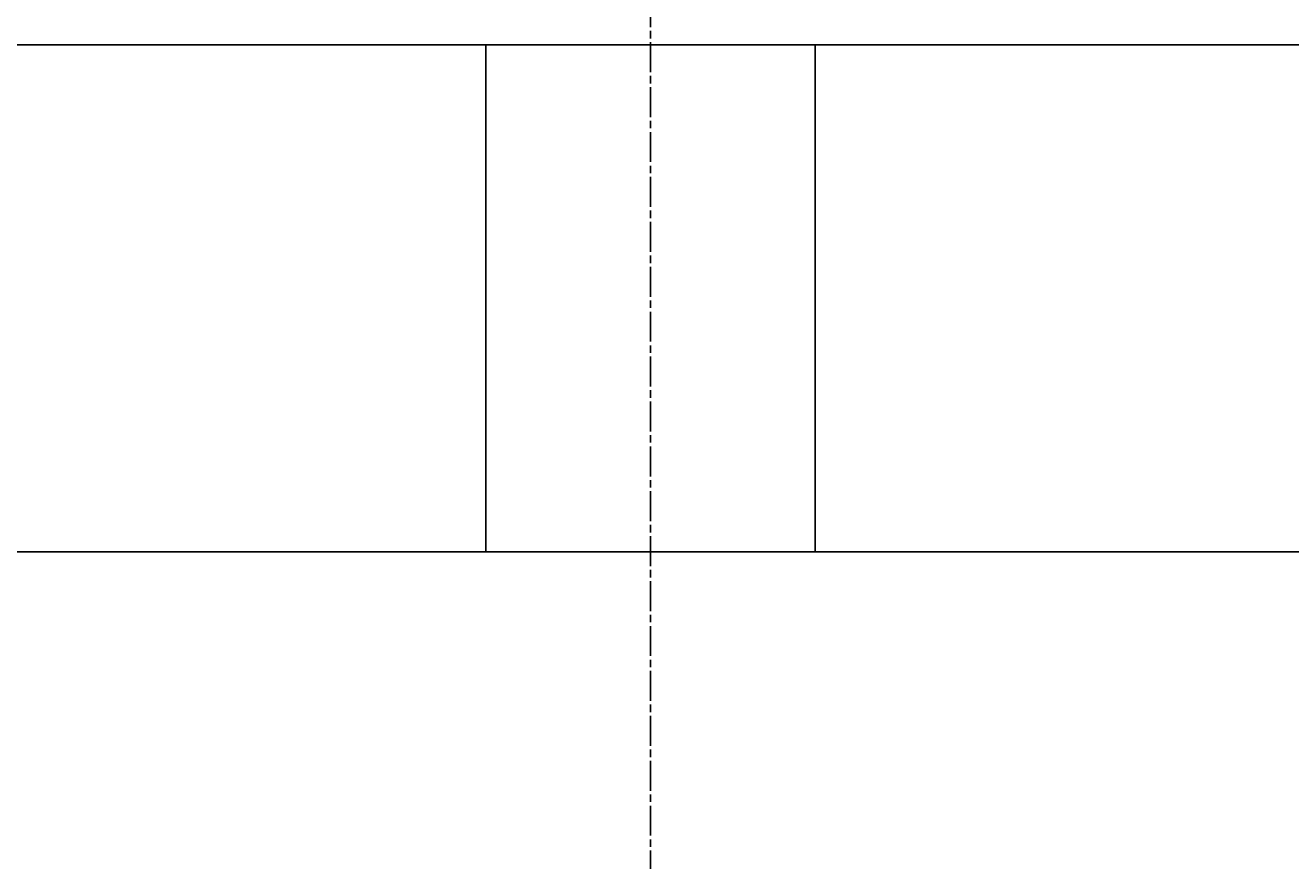
# Model space of a CAD drawing. Extents: x 0 to 2100, y 0 to 1485.
# Drawn here: x 579 to 629, y 741 to 774 of the extents above; entities that cross this region are included whole.
import ezdxf

# ---------------------------------------------------------------- set-up
doc = ezdxf.new("R2010")
doc.units = 0
doc.header["$LTSCALE"] = 5
doc.linetypes.add('CHAIN', pattern=[0.3543, 0.2362, -0.0295, 0.0591, -0.0295])
doc.layers.get('0').update_dxf_attribs({"linetype": 'CONTINUOUS'})
doc.layers.get('DEFPOINTS').update_dxf_attribs({"linetype": 'CONTINUOUS'})
for name, color, linetype in [('BEMAßUNGEN_DIN_', 179, 'CONTINUOUS'), ('MITTELLINIE_DIN_', 179, 'CHAIN'), ('SICHTBARE_KANTEN_DIN_', 179, 'CONTINUOUS')]:
    doc.layers.add(name, color=color, linetype=linetype)
doc.styles.add('STANDARD-DIN_0', font='txt.shx', dxfattribs={"bigfont": 'bigfont.shx'})
doc.dimstyles.get("Standard").update_dxf_attribs({"dimtxt": 0.18, "dimasz": 0.18, "dimexe": 0.18, "dimexo": 0.0625, "dimgap": 0.09, "dimtad": 0, "dimtih": 1, "dimtoh": 1, "dimzin": 0, "dimcen": 0.09, "dimazin": 3, "dimtfac": 1, "dimtofl": 0, "dimtmove": 0, "dimatfit": 3})

# ---------------------------------------------------------------- blocks, each defined once
blk = doc.blocks.new('*U120')
at = {"layer": 'BEMAßUNGEN_DIN_', "color": 250, "style": 'STANDARD-DIN_0'}
blk.add_text('551', height=17.5, rotation=90, dxfattribs=at).set_placement((889.295, 988.139))
blk = doc.blocks.new('*D36')
at = {"layer": 'BEMAßUNGEN_DIN_', "color": 250, "linetype": 'CONTINUOUS'}
for p, q in [((542.295, 1304.666), (909.17, 1304.666)), ((893.295, 766.166), (893.295, 1292.166)), ((633.295, 753.666), (909.17, 753.666))]:
    blk.add_line(p, q, dxfattribs=at)
for points in [[(891.211, 1292.166), (895.378, 1292.166), (893.295, 1304.666)], [(891.211, 766.166), (895.378, 766.166), (893.295, 753.666)]]:
    blk.add_solid(points, dxfattribs=at)
at = {"layer": 'DEFPOINTS', "color": 0, "linetype": 'CONTINUOUS'}
for p in [(542.295, 1304.666), (893.295, 1304.666), (633.295, 753.666)]:
    blk.add_point(p, dxfattribs=at)
blk.add_blockref('*U120', (0, 0))

msp = doc.modelspace()

# ---------------------------------------------------------------- linework, layer by layer
at = {"layer": 'MITTELLINIE_DIN_', "linetype": 'CHAIN'}
msp.add_line((603.2947, 786.1657), (603.2947, 741.1657), dxfattribs=at)
at = {"layer": 'SICHTBARE_KANTEN_DIN_'}
for p, q in [((596.7947, 773.6657), (469.7947, 773.6657)), ((609.7947, 773.6657), (596.7947, 773.6657)), ((596.7947, 773.6657), (596.7947, 753.6657)), ((633.2947, 773.6657), (609.7947, 773.6657)), ((609.7947, 773.6657), (609.7947, 753.6657)), ((469.7947, 753.6657), (596.7947, 753.6657)), ((596.7947, 753.6657), (609.7947, 753.6657)), ((609.7947, 753.6657), (633.2947, 753.6657))]:
    msp.add_line(p, q, dxfattribs=at)

# ---------------------------------------------------------------- dimensions: what is measured, and where the dimension line sits
at = {"layer": 'BEMAßUNGEN_DIN_', "color": 250, "linetype": 'CONTINUOUS'}
dim = msp.add_linear_dim(base=(893.2947, 1304.6657), p1=(633.2947, 753.6657), p2=(542.2947, 1304.6657), angle=270, dimstyle='Standard', override={"dimdec": 2, "dimtp": 0, "dimtm": 0, "dimtdec": 2, "dimtofl": 0, "dimatfit": 1}, dxfattribs=at)
dim.commit()
dim.dimension.update_dxf_attribs({"geometry": '*D36', "text_midpoint": (893.2947, 1008.5553), "dimtype": 128})

doc.saveas('drawing.dxf')
